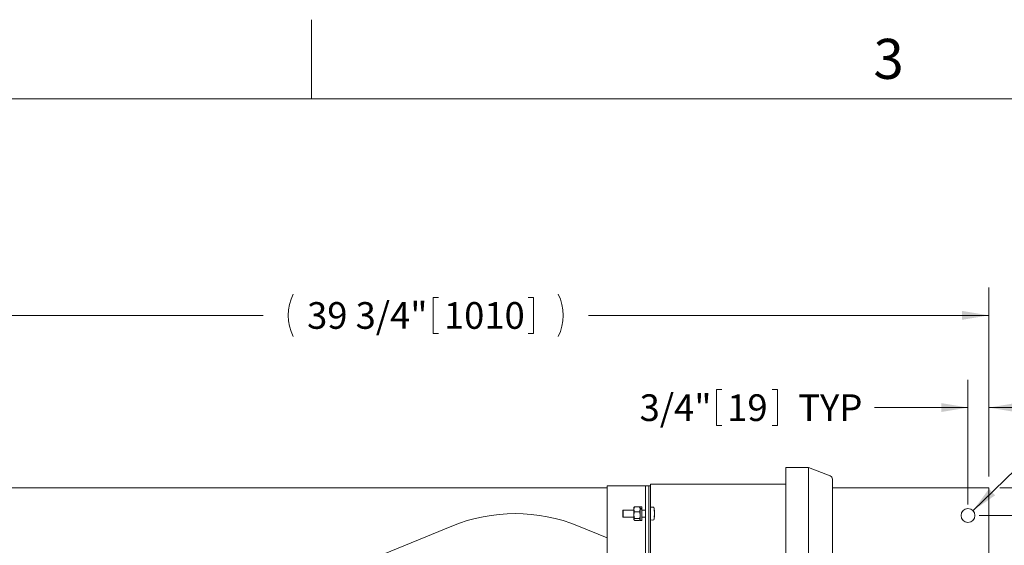
# Model space of a CAD drawing. Units: inches. Extents: x 1 to 177, y 1 to 137.
# Drawn here: x 35 to 71, y 112 to 131 of the extents above; entities that cross this region are included whole.
import ezdxf

# ---------------------------------------------------------------- set-up
doc = ezdxf.new("R2010")
doc.units = ezdxf.units.IN
doc.header["$LTSCALE"] = 8
doc.header["$MEASUREMENT"] = 0
doc.layers.add('7', color=7, linetype='Continuous', lineweight=15)
doc.styles.add('SLDTEXTSTYLE0', font='TXT', dxfattribs={"width": 0.75})
doc.styles.add('SLDTEXTSTYLE2', font='TXT', dxfattribs={"width": 0.8625})
doc.dimstyles.new('SLDDIMSTYLE0', dxfattribs={"dimtxt": 0.96, "dimasz": 0.96, "dimexe": 0, "dimexo": 0.0625, "dimgap": 0.24, "dimtad": 0, "dimtih": 1, "dimtoh": 1, "dimrnd": 1e-09, "dimzin": 12, "dimdsep": 46, "dimlunit": 5, "dimtxsty": 'SLDTEXTSTYLE0', "dimsah": 1, "dimcen": 0.09, "dimadec": 0, "dimazin": 3, "dimtfac": 1, "dimtofl": 0, "dimtmove": 0, "dimatfit": 3, "dimfxl": 0, "dimfrac": 2, "dimtolj": 1, "dimtzin": 12, "dimarcsym": 0})
doc.dimstyles.new('SLDDIMSTYLE1', dxfattribs={"dimtxt": 0.96, "dimasz": 0.96, "dimexe": 0, "dimexo": 0.0625, "dimgap": 0.24, "dimtad": 0, "dimtih": 1, "dimtoh": 1, "dimrnd": 1e-09, "dimzin": 12, "dimdsep": 46, "dimlunit": 5, "dimtxsty": 'SLDTEXTSTYLE0', "dimsah": 1, "dimcen": 0.09, "dimadec": 0, "dimazin": 3, "dimtfac": 1, "dimtmove": 0, "dimatfit": 0, "dimfxl": 0, "dimfrac": 2, "dimtolj": 1, "dimtzin": 12, "dimarcsym": 0})
doc.dimstyles.new('SLDDIMSTYLE3', dxfattribs={"dimtxt": 0.96, "dimasz": 0.96, "dimexe": 0, "dimexo": 0.0625, "dimgap": 0.24, "dimtad": 0, "dimtih": 1, "dimtoh": 1, "dimrnd": 1e-09, "dimzin": 12, "dimdsep": 46, "dimlunit": 5, "dimtxsty": 'SLDTEXTSTYLE0', "dimsah": 1, "dimcen": 0, "dimadec": 0, "dimazin": 3, "dimtfac": 1, "dimtofl": 0, "dimtmove": 0, "dimatfit": 3, "dimfxl": 0, "dimfrac": 2, "dimtolj": 1, "dimtzin": 12, "dimarcsym": 0})

# ---------------------------------------------------------------- blocks, each defined once
blk = doc.blocks.new('_D_5')
at = {"layer": '7'}
for p, q in [((30.225, 114.259), (30.225, 121.062)), ((69.975, 114.259), (69.975, 121.062)), ((49.971, 120.709), (49.971, 119.415)), ((49.971, 120.709), (50.166, 120.709)), ((53.587, 120.709), (53.392, 120.709)), ((53.587, 120.709), (53.587, 119.415)), ((30.225, 120.062), (43.849, 120.062)), ((69.975, 120.062), (55.558, 120.062)), ((49.971, 119.415), (50.166, 119.415)), ((53.587, 119.415), (53.392, 119.415))]:
    blk.add_line(p, q, dxfattribs=at)
for centre, start, end in [((46.455, 120.062), 153.4349, 206.5651), ((52.952, 120.062), 333.4349, 26.5651)]:
    blk.add_arc(centre, 1.702, start, end, dxfattribs=at)
for points in [[(30.225, 120.062), (31.185, 119.902), (31.185, 120.222)], [(69.975, 120.062), (69.015, 120.222), (69.015, 119.902)]]:
    blk.add_solid(points, dxfattribs=at)
at = {"layer": '7', "char_height": 0.96, "attachment_point": 1, "style": 'SLDTEXTSTYLE0'}
for s, insert in [('39 3/4"', (45.433, 120.538)), ('1010', (50.361, 120.538))]:
    blk.add_mtext(s, dxfattribs=dict(at, insert=insert))
blk = doc.blocks.new('_D_6')
at = {"layer": '7'}
for p, q in [((79.433, 117.391), (79.433, 116.097)), ((79.433, 117.391), (79.628, 117.391)), ((81.63, 117.391), (81.435, 117.391)), ((81.63, 117.391), (81.63, 116.097)), ((69.404, 113.033), (73.222, 116.744)), ((73.222, 116.744), (74.722, 116.744)), ((79.433, 116.097), (79.628, 116.097)), ((81.63, 116.097), (81.435, 116.097))]:
    blk.add_line(p, q, dxfattribs=at)
blk.add_solid([(69.404, 113.033), (70.204, 113.587), (69.981, 113.817)], dxfattribs=at)
at = {"layer": '7', "char_height": 0.96, "attachment_point": 1, "style": 'SLDTEXTSTYLE0'}
for s, insert in [('%%c', (75.222, 117.22)), ('1/2"', (76.669, 117.22)), ('13', (79.823, 117.22)), ('TYP', (82.379, 117.22))]:
    blk.add_mtext(s, dxfattribs=dict(at, insert=insert))
blk = doc.blocks.new('_D_7')
at = {"layer": '7'}
for p, q in [((69.225, 113.259), (69.225, 117.744)), ((69.975, 114.259), (69.975, 117.744)), ((60.169, 117.391), (60.169, 116.097)), ((60.169, 117.391), (60.364, 117.391)), ((62.366, 117.391), (62.171, 117.391)), ((62.366, 117.391), (62.366, 116.097)), ((69.225, 116.744), (65.864, 116.744)), ((69.975, 116.744), (72.535, 116.744)), ((60.169, 116.097), (60.364, 116.097)), ((62.366, 116.097), (62.171, 116.097))]:
    blk.add_line(p, q, dxfattribs=at)
for points in [[(69.225, 116.744), (68.265, 116.904), (68.265, 116.584)], [(69.975, 116.744), (70.935, 116.584), (70.935, 116.904)]]:
    blk.add_solid(points, dxfattribs=at)
at = {"layer": '7', "char_height": 0.96, "attachment_point": 1, "style": 'SLDTEXTSTYLE0'}
for s, insert in [('3/4"', (57.405, 117.22)), ('19', (60.559, 117.22)), ('TYP', (63.115, 117.22))]:
    blk.add_mtext(s, dxfattribs=dict(at, insert=insert))
blk = doc.blocks.new('_D_8')
at = {"layer": '7'}
for p, q in [((73.489, 113.859), (73.489, 116.419)), ((70.375, 113.859), (74.489, 113.859)), ((69.625, 112.859), (74.489, 112.859)), ((73.489, 109.931), (73.489, 112.859)), ((76.427, 110.579), (76.427, 109.284)), ((76.427, 110.579), (76.622, 110.579)), ((78.624, 110.579), (78.429, 110.579)), ((78.624, 110.579), (78.624, 109.284)), ((74.239, 109.931), (73.489, 109.931)), ((76.427, 109.284), (76.622, 109.284)), ((78.624, 109.284), (78.429, 109.284))]:
    blk.add_line(p, q, dxfattribs=at)
for points in [[(73.489, 113.859), (73.649, 114.819), (73.329, 114.819)], [(73.489, 112.859), (73.329, 111.899), (73.649, 111.899)]]:
    blk.add_solid(points, dxfattribs=at)
at = {"layer": '7', "char_height": 0.96, "attachment_point": 1, "style": 'SLDTEXTSTYLE0'}
for s, insert in [('1"', (74.934, 110.408)), ('25', (76.817, 110.408)), ('TYP', (79.374, 110.408))]:
    blk.add_mtext(s, dxfattribs=dict(at, insert=insert))

msp = doc.modelspace()

# ---------------------------------------------------------------- linework, layer by layer
at = {"color": 7, "linetype": 'Continuous', "lineweight": 15}
for p, q in [((63.486, 114.584), (62.674, 114.584)), ((62.674, 114.584), (62.674, 114.084)), ((63.486, 114.584), (63.486, 114.084)), ((64.264, 114.285), (63.486, 114.584)), ((64.344, 114.168), (64.344, 114.084)), ((30.225, 113.859), (56.237, 113.859)), ((56.237, 109.182), (56.237, 113.929)), ((57.487, 113.929), (56.237, 113.929)), ((57.612, 113.929), (57.487, 113.929)), ((57.612, 108.985), (57.612, 113.929)), ((57.737, 113.929), (57.612, 113.929)), ((57.737, 108.985), (57.737, 113.929)), ((57.799, 113.929), (57.737, 113.929)), ((57.799, 113.929), (57.799, 113.991)), ((57.799, 113.991), (62.674, 113.991)), ((57.799, 113.929), (57.799, 113.679)), ((62.674, 114.084), (62.674, 99.774)), ((63.486, 114.084), (63.486, 99.774)), ((64.344, 114.084), (64.344, 99.774)), ((64.344, 113.859), (69.975, 113.859)), ((69.975, 113.421), (69.975, 113.859)), ((57.799, 113.679), (57.799, 108.98)), ((57.207, 113.158), (57.199, 113.147)), ((57.199, 113.147), (57.199, 113.084)), ((57.199, 113.084), (57.199, 112.872)), ((57.224, 113.173), (57.21, 113.155)), ((57.224, 113.173), (57.4, 113.173)), ((57.4, 113.173), (57.414, 113.155)), ((57.425, 113.147), (57.418, 113.158)), ((57.487, 113.172), (57.425, 113.172)), ((57.425, 113.172), (57.425, 113.117)), ((57.487, 113.117), (57.425, 113.117)), ((57.425, 113.117), (57.425, 113.098)), ((57.425, 113.091), (57.425, 113.098)), ((57.425, 113.091), (57.425, 112.685)), ((57.487, 113.091), (57.425, 113.091)), ((57.487, 113.172), (57.487, 113.117)), ((57.487, 113.091), (57.487, 113.117)), ((57.487, 113.091), (57.487, 112.685)), ((69.975, 90.296), (69.975, 113.421)), ((56.809, 113.054), (56.799, 113.044)), ((56.799, 112.849), (56.799, 113.044)), ((56.799, 112.814), (56.799, 112.849)), ((56.799, 112.814), (56.809, 112.804)), ((57.199, 113.054), (56.809, 113.054)), ((56.809, 113.054), (56.809, 112.842)), ((56.809, 112.842), (56.809, 112.804)), ((56.809, 112.804), (57.199, 112.804)), ((57.199, 112.872), (57.199, 112.717)), ((57.224, 112.994), (57.4, 112.994)), ((57.224, 112.75), (57.4, 112.75)), ((57.612, 113.054), (57.487, 113.054)), ((57.487, 112.804), (57.612, 112.804)), ((57.937, 113.003), (57.949, 113.005)), ((57.949, 112.853), (57.939, 112.854)), ((50.645, 112.479), (47.508, 111.19)), ((56.237, 112.054), (55.205, 112.479)), ((57.199, 112.717), (57.199, 112.71)), ((57.199, 112.71), (57.207, 112.7)), ((57.224, 112.684), (57.4, 112.684)), ((57.418, 112.7), (57.425, 112.71)), ((57.425, 112.685), (57.487, 112.685))]:
    msp.add_line(p, q, dxfattribs=at)
msp.add_circle((69.225, 112.859), 0.25, dxfattribs=at)
for centre, radius, start, end in [((64.219, 114.168), 0.125, 0, 69), ((57.804, 113.152), 0.005, 107.4746, 180), ((57.854, 112.993), 0.172, 72.6356, 107.4746), ((57.903, 113.149), 0.008, 19.6265, 72.6356), ((57.284, 112.929), 0.666, 6.6411, 19.6265), ((52.925, 106.929), 6, 67.6681, 112.3319), ((57.284, 112.929), 0.666, 340.3735, 353.3646), ((57.603, 112.945), 0.346, 15.014, 17.9598), ((57.614, 113.036), 0.318, 357.2165, 2.7835), ((57.555, 112.905), 0.395, 14.3905, 17.089), ((57.584, 112.954), 0.366, 342.1795, 344.973), ((57.583, 112.826), 0.35, 357.3447, 2.6553), ((57.634, 112.911), 0.315, 341.1783, 344.2658), ((57.804, 112.705), 0.005, 180, 252.5254), ((57.854, 112.864), 0.172, 252.5254, 287.3644), ((57.903, 112.708), 0.008, 287.3644, 340.3735)]:
    msp.add_arc(centre, radius, start, end, dxfattribs=at)
for points, knots in [([(57.199, 113.084), (57.203, 113.11), (57.208, 113.141), (57.222, 113.169), (57.224, 113.173)], [0, 0, 0, 0, 0.8722263, 1, 1, 1, 1]), ([(57.224, 112.994), (57.212, 113.022), (57.2, 113.051), (57.199, 113.082), (57.199, 113.084)], [0, 0, 0, 0, 0.932061, 1, 1, 1, 1]), ([(57.425, 113.084), (57.421, 113.11), (57.417, 113.141), (57.402, 113.169), (57.4, 113.173)], [0, 0, 0, 0, 0.8722263, 1, 1, 1, 1]), ([(57.4, 112.994), (57.412, 113.022), (57.425, 113.051), (57.425, 113.082), (57.425, 113.084)], [0, 0, 0, 0, 0.932061, 1, 1, 1, 1]), ([(57.199, 112.872), (57.199, 112.88), (57.2, 112.922), (57.214, 112.962), (57.224, 112.994)], [0, 0, 0, 0, 0.1896597, 1, 1, 1, 1]), ([(57.224, 112.75), (57.22, 112.761), (57.206, 112.8), (57.202, 112.842), (57.199, 112.872)], [0, 0, 0, 0, 0.262092, 1, 1, 1, 1]), ([(57.199, 112.717), (57.203, 112.727), (57.208, 112.738), (57.222, 112.749), (57.224, 112.75)], [0, 0, 0, 0, 0.872235, 1, 1, 1, 1]), ([(57.425, 112.872), (57.425, 112.88), (57.424, 112.922), (57.411, 112.962), (57.4, 112.994)], [0, 0, 0, 0, 0.1896597, 1, 1, 1, 1]), ([(57.4, 112.75), (57.404, 112.761), (57.418, 112.8), (57.422, 112.842), (57.425, 112.872)], [0, 0, 0, 0, 0.262092, 1, 1, 1, 1]), ([(57.425, 112.717), (57.421, 112.727), (57.417, 112.738), (57.402, 112.749), (57.4, 112.75)], [0, 0, 0, 0, 0.872235, 1, 1, 1, 1]), ([(57.945, 113.005), (57.945, 113.006), (57.944, 113.006), (57.941, 113.018), (57.938, 113.03), (57.937, 113.035)], [0, 0, 0, 0, 0.284983, 0.719901, 1, 1, 1, 1]), ([(57.937, 113.003), (57.939, 112.994), (57.943, 112.975), (57.945, 112.941), (57.945, 112.906), (57.942, 112.878), (57.938, 112.865), (57.937, 112.859)], [0, 0, 0, 0, 0.218452, 0.437142, 0.651022, 0.863295, 1, 1, 1, 1]), ([(57.937, 112.826), (57.939, 112.833), (57.943, 112.846), (57.945, 112.854), (57.945, 112.852), (57.945, 112.852)], [0, 0, 0, 0, 0.426883, 0.854243, 1, 1, 1, 1]), ([(57.224, 112.684), (57.212, 112.695), (57.2, 112.705), (57.199, 112.717), (57.199, 112.717)], [0, 0, 0, 0, 0.932064, 1, 1, 1, 1]), ([(57.4, 112.684), (57.412, 112.695), (57.425, 112.705), (57.425, 112.717), (57.425, 112.717)], [0, 0, 0, 0, 0.932064, 1, 1, 1, 1])]:
    msp.add_open_spline(points, degree=3, knots=knots, dxfattribs=at)
at = {"layer": '7', "color": 7, "lineweight": 0}
for p, q in [((45.588, 130.701), (45.588, 127.85)), ((171.588, 127.85), (3.588, 127.85))]:
    msp.add_line(p, q, dxfattribs=at)

# ---------------------------------------------------------------- texts
at = {"layer": '7', "insert": (66.368, 130.012), "char_height": 1.44, "attachment_point": 2, "style": 'SLDTEXTSTYLE2'}
msp.add_mtext('3', dxfattribs=at)

# ---------------------------------------------------------------- dimensions: what is measured, and where the dimension line sits
at = {"layer": '7'}
for base, p1, text, dimstyle, picture, middle in [((69.975, 120.062), (30.225, 113.859), '(<>)', 'SLDDIMSTYLE0', '_D_5', (49.704, 120.062)), ((69.975, 116.744), (69.225, 112.859), '<> TYP', 'SLDDIMSTYLE1', '_D_7', (61.287, 116.744))]:
    dim = msp.add_linear_dim(base=base, p1=p1, p2=(69.975, 113.859), text=text, dimstyle=dimstyle, dxfattribs=at)
    dim.commit()
    dim.dimension.update_dxf_attribs({"geometry": picture, "text_midpoint": middle, "dimtype": 160})
dim = msp.add_diameter_dim_2p(p1=(69.045, 112.684), p2=(69.404, 113.033), text='<> TYP', dimstyle='SLDDIMSTYLE3', dxfattribs=at)
dim.commit()
dim.dimension.update_dxf_attribs({"geometry": '_D_6', "text_midpoint": (79.828, 116.744), "dimtype": 163})
dim = msp.add_linear_dim(base=(73.489, 113.859), p1=(69.225, 112.859), p2=(69.975, 113.859), angle=90, text='<> TYP', dimstyle='SLDDIMSTYLE1', dxfattribs=at)
dim.commit()
dim.dimension.update_dxf_attribs({"geometry": '_D_8', "text_midpoint": (73.489, 109.931), "dimtype": 160})

doc.saveas('drawing.dxf')
